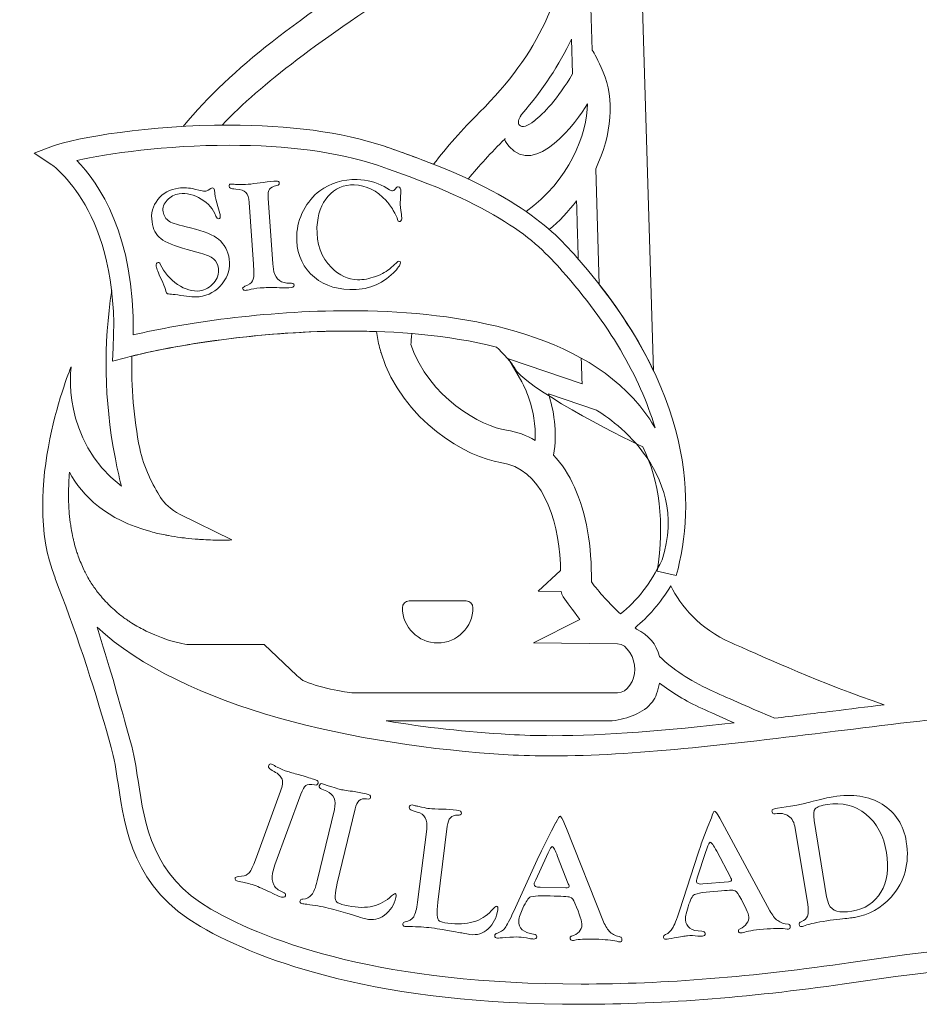
# Model space of a CAD drawing. Extents: x 12 to 169, y -215 to 86.
# Drawn here: x 64 to 64, y -68 to -68 of the extents above; entities that cross this region are included whole.
import ezdxf

# ---------------------------------------------------------------- set-up
doc = ezdxf.new("R2010")
doc.units = 0
doc.header["$LTSCALE"] = 0.2
doc.header["$MEASUREMENT"] = 0
doc.layers.get('0').update_dxf_attribs({"linetype": 'CONTINUOUS'})

# ---------------------------------------------------------------- blocks, each defined once
blk = doc.blocks.new('block 9')
at = {"color": 152, "lineweight": 18, "true_color": 0x0066b2}
blk.add_open_spline([(382.563, -491.72), (382.563, -491.72), (381.02, -491.194), (381.02, -491.194), (381.18, -491.689), (381.32, -492.402), (381.187, -493.167), (381.449, -493.446), (381.674, -493.787), (381.856, -494.193), (382.226, -495.015), (382.418, -496.086), (382.397, -497.229), (382.621, -497.54), (382.994, -497.932), (383.325, -498.255), (383.859, -497.84), (384.278, -497.301), (384.664, -496.521), (385.6, -493.618), (382.847, -491.888), (382.563, -491.72)], degree=3, knots=[0, 0, 0, 0, 1, 1, 1, 2, 2, 2, 3, 3, 3, 4, 4, 4, 5, 5, 5, 6, 6, 6, 7, 7, 7, 7], dxfattribs=at)
blk = doc.blocks.new('block 10')
at = {"color": 152, "lineweight": 18, "true_color": 0x0066b2}
for points, knots in [([(372.25, -506.296), (372.25, -506.296), (372.176, -506.569), (372.176, -506.569), (372.146, -506.712), (372.16, -506.837), (372.212, -506.94), (372.267, -507.041), (372.36, -507.116), (372.489, -507.165), (372.577, -507.197), (372.609, -507.239), (372.589, -507.292), (372.571, -507.345), (372.501, -507.349), (372.389, -507.31), (372.343, -507.29), (372.271, -507.261), (372.186, -507.217), (371.969, -507.107), (371.789, -507.029), (371.646, -506.976), (371.475, -506.914), (371.335, -506.872), (371.228, -506.852), (371.13, -506.837), (371.068, -506.822), (371.029, -506.81), (370.989, -506.793), (370.972, -506.768), (370.975, -506.726), (370.975, -506.726), (370.978, -506.701), (370.978, -506.701), (370.978, -506.701), (371.077, -506.668), (371.077, -506.668), (371.222, -506.668), (371.323, -506.642), (371.388, -506.59), (371.454, -506.538), (371.512, -506.437), (371.571, -506.281), (371.571, -506.281), (371.659, -506.048), (371.659, -506.048), (371.659, -506.048), (372.435, -503.934), (372.435, -503.934), (372.494, -503.77), (372.512, -503.644), (372.481, -503.555), (372.448, -503.466), (372.366, -503.382), (372.223, -503.305), (372.138, -503.258), (372.091, -503.224), (372.072, -503.198), (372.047, -503.177), (372.043, -503.15), (372.057, -503.118), (372.075, -503.067), (372.104, -503.05), (372.146, -503.067), (372.176, -503.082), (372.22, -503.105), (372.276, -503.141), (372.334, -503.178), (372.435, -503.224), (372.584, -503.279), (372.682, -503.313), (372.806, -503.353), (372.953, -503.395), (372.953, -503.395), (373.154, -503.448), (373.154, -503.448), (373.338, -503.5), (373.476, -503.545), (373.575, -503.579), (373.633, -503.6), (373.649, -503.632), (373.638, -503.677), (373.627, -503.708), (373.61, -503.729), (373.601, -503.737), (373.588, -503.743), (373.562, -503.745), (373.524, -503.737), (373.392, -503.711), (373.294, -503.718), (373.244, -503.755), (373.19, -503.792), (373.137, -503.885), (373.079, -504.037), (373.079, -504.037), (372.25, -506.296), (372.25, -506.296)], [0, 0, 0, 0, 1, 1, 1, 2, 2, 2, 3, 3, 3, 4, 4, 4, 5, 5, 5, 6, 6, 6, 7, 7, 7, 8, 8, 8, 9, 9, 9, 10, 10, 10, 11, 11, 11, 12, 12, 12, 13, 13, 13, 14, 14, 14, 15, 15, 15, 16, 16, 16, 17, 17, 17, 18, 18, 18, 19, 19, 19, 20, 20, 20, 21, 21, 21, 22, 22, 22, 23, 23, 23, 24, 24, 24, 25, 25, 25, 26, 26, 26, 27, 27, 27, 28, 28, 28, 29, 29, 29, 30, 30, 30, 31, 31, 31, 32, 32, 32, 32]), ([(374.25, -506.884), (374.171, -507.227), (374.163, -507.431), (374.234, -507.492), (374.275, -507.526), (374.359, -507.558), (374.49, -507.59), (375.1, -507.737), (375.58, -507.656), (375.922, -507.353), (376.028, -507.261), (376.092, -507.217), (376.112, -507.221), (376.143, -507.229), (376.152, -507.271), (376.133, -507.346), (376.076, -507.578), (375.955, -507.77), (375.76, -507.916), (375.591, -508.046), (375.392, -508.085), (375.162, -508.031), (375.118, -508.021), (375.032, -507.995), (374.913, -507.953), (374.876, -507.945), (374.769, -507.912), (374.589, -507.857), (374.589, -507.857), (374.295, -507.773), (374.295, -507.773), (374.198, -507.745), (374.088, -507.714), (373.961, -507.685), (373.747, -507.635), (373.521, -507.592), (373.275, -507.564), (373.198, -507.555), (373.146, -507.547), (373.119, -507.541), (373.064, -507.529), (373.046, -507.499), (373.061, -507.451), (373.064, -507.415), (373.093, -507.398), (373.146, -507.396), (373.27, -507.392), (373.366, -507.346), (373.43, -507.263), (373.5, -507.181), (373.556, -507.03), (373.61, -506.816), (373.61, -506.816), (374.158, -504.521), (374.158, -504.521), (374.229, -504.229), (374.144, -504.034), (373.916, -503.937), (373.916, -503.937), (373.759, -503.871), (373.759, -503.871), (373.693, -503.845), (373.666, -503.808), (373.675, -503.763), (373.688, -503.708), (373.729, -503.684), (373.782, -503.699), (373.797, -503.703), (373.824, -503.711), (373.855, -503.724), (373.882, -503.734), (373.913, -503.745), (373.961, -503.761), (373.961, -503.761), (374.074, -503.798), (374.074, -503.798), (374.181, -503.835), (374.264, -503.861), (374.316, -503.874), (374.403, -503.894), (374.542, -503.917), (374.74, -503.941), (374.886, -503.959), (375.027, -503.986), (375.174, -504.02), (375.285, -504.047), (375.331, -504.085), (375.321, -504.138), (375.311, -504.183), (375.265, -504.198), (375.186, -504.183), (375.003, -504.153), (374.881, -504.257), (374.821, -504.499), (374.821, -504.499), (374.25, -506.884), (374.25, -506.884)], [0, 0, 0, 0, 1, 1, 1, 2, 2, 2, 3, 3, 3, 4, 4, 4, 5, 5, 5, 6, 6, 6, 7, 7, 7, 8, 8, 8, 9, 9, 9, 10, 10, 10, 11, 11, 11, 12, 12, 12, 13, 13, 13, 14, 14, 14, 15, 15, 15, 16, 16, 16, 17, 17, 17, 18, 18, 18, 19, 19, 19, 20, 20, 20, 21, 21, 21, 22, 22, 22, 23, 23, 23, 24, 24, 24, 25, 25, 25, 26, 26, 26, 27, 27, 27, 28, 28, 28, 29, 29, 29, 30, 30, 30, 31, 31, 31, 32, 32, 32, 32]), ([(388.93, -505.128), (388.904, -504.946), (388.832, -504.818), (388.72, -504.737), (388.608, -504.656), (388.459, -504.629), (388.283, -504.659), (388.226, -504.67), (388.195, -504.648), (388.188, -504.598), (388.176, -504.564), (388.188, -504.541), (388.212, -504.526), (388.236, -504.511), (388.283, -504.498), (388.364, -504.485), (388.364, -504.485), (388.783, -504.421), (388.783, -504.421), (388.879, -504.407), (388.967, -504.391), (389.038, -504.376), (389.154, -504.351), (389.309, -504.31), (389.508, -504.259), (389.779, -504.189), (389.988, -504.14), (390.148, -504.115), (390.768, -504.013), (391.293, -504.097), (391.719, -504.357), (392.146, -504.618), (392.405, -505.019), (392.491, -505.556), (392.604, -506.248), (392.44, -506.838), (392.004, -507.332), (391.681, -507.691), (391.29, -507.908), (390.826, -507.984), (390.751, -507.998), (390.592, -508.014), (390.359, -508.037), (390.225, -508.05), (390.088, -508.069), (389.949, -508.092), (389.622, -508.146), (389.407, -508.19), (389.302, -508.225), (389.223, -508.253), (389.162, -508.271), (389.135, -508.276), (389.089, -508.283), (389.068, -508.258), (389.059, -508.204), (389.051, -508.167), (389.072, -508.138), (389.116, -508.122), (389.229, -508.08), (389.297, -508.021), (389.322, -507.94), (389.357, -507.861), (389.357, -507.734), (389.33, -507.558), (389.33, -507.558), (388.93, -505.128), (388.93, -505.128)], [0, 0, 0, 0, 1, 1, 1, 2, 2, 2, 3, 3, 3, 4, 4, 4, 5, 5, 5, 6, 6, 6, 7, 7, 7, 8, 8, 8, 9, 9, 9, 10, 10, 10, 11, 11, 11, 12, 12, 12, 13, 13, 13, 14, 14, 14, 15, 15, 15, 16, 16, 16, 17, 17, 17, 18, 18, 18, 19, 19, 19, 20, 20, 20, 21, 21, 21, 22, 22, 22, 22]), ([(377.47, -507.495), (377.433, -507.844), (377.444, -508.045), (377.525, -508.099), (377.565, -508.127), (377.658, -508.151), (377.791, -508.168), (378.414, -508.247), (378.877, -508.114), (379.187, -507.773), (379.281, -507.671), (379.337, -507.619), (379.357, -507.623), (379.396, -507.629), (379.409, -507.667), (379.396, -507.745), (379.365, -507.981), (379.26, -508.184), (379.087, -508.352), (378.931, -508.502), (378.739, -508.56), (378.505, -508.531), (378.458, -508.524), (378.373, -508.511), (378.243, -508.483), (378.211, -508.479), (378.101, -508.458), (377.916, -508.423), (377.916, -508.423), (377.615, -508.372), (377.615, -508.372), (377.518, -508.354), (377.401, -508.337), (377.273, -508.321), (377.057, -508.293), (376.824, -508.279), (376.575, -508.278), (376.499, -508.278), (376.446, -508.276), (376.42, -508.271), (376.372, -508.266), (376.345, -508.236), (376.348, -508.188), (376.359, -508.151), (376.38, -508.134), (376.431, -508.125), (376.554, -508.105), (376.645, -508.05), (376.7, -507.96), (376.756, -507.87), (376.799, -507.714), (376.827, -507.498), (376.827, -507.498), (377.12, -505.155), (377.12, -505.155), (377.156, -504.856), (377.055, -504.672), (376.816, -504.604), (376.816, -504.604), (376.651, -504.553), (376.651, -504.553), (376.584, -504.533), (376.554, -504.5), (376.557, -504.454), (376.565, -504.398), (376.595, -504.373), (376.65, -504.379), (376.67, -504.383), (376.695, -504.387), (376.731, -504.398), (376.756, -504.404), (376.79, -504.412), (376.836, -504.421), (376.836, -504.421), (376.954, -504.446), (376.954, -504.446), (377.065, -504.472), (377.151, -504.487), (377.205, -504.494), (377.292, -504.506), (377.436, -504.511), (377.633, -504.513), (377.779, -504.516), (377.923, -504.529), (378.074, -504.546), (378.185, -504.56), (378.238, -504.592), (378.229, -504.646), (378.228, -504.691), (378.18, -504.711), (378.106, -504.706), (377.916, -504.697), (377.806, -504.813), (377.774, -505.061), (377.774, -505.061), (377.47, -507.495), (377.47, -507.495)], [0, 0, 0, 0, 1, 1, 1, 2, 2, 2, 3, 3, 3, 4, 4, 4, 5, 5, 5, 6, 6, 6, 7, 7, 7, 8, 8, 8, 9, 9, 9, 10, 10, 10, 11, 11, 11, 12, 12, 12, 13, 13, 13, 14, 14, 14, 15, 15, 15, 16, 16, 16, 17, 17, 17, 18, 18, 18, 19, 19, 19, 20, 20, 20, 21, 21, 21, 22, 22, 22, 23, 23, 23, 24, 24, 24, 25, 25, 25, 26, 26, 26, 27, 27, 27, 28, 28, 28, 29, 29, 29, 30, 30, 30, 31, 31, 31, 32, 32, 32, 32]), ([(389.541, -504.874), (389.541, -504.874), (389.938, -507.324), (389.938, -507.324), (389.938, -507.324), (390.012, -507.572), (390.012, -507.572), (390.111, -507.777), (390.349, -507.849), (390.742, -507.786), (391.164, -507.714), (391.483, -507.514), (391.679, -507.174), (391.881, -506.834), (391.937, -506.41), (391.855, -505.902), (391.771, -505.372), (391.547, -504.962), (391.197, -504.675), (390.842, -504.389), (390.428, -504.285), (389.958, -504.362), (389.76, -504.392), (389.635, -504.441), (389.567, -504.504), (389.52, -504.555), (389.508, -504.678), (389.541, -504.874)], [0, 0, 0, 0, 1, 1, 1, 2, 2, 2, 3, 3, 3, 4, 4, 4, 5, 5, 5, 6, 6, 6, 7, 7, 7, 8, 8, 8, 9, 9, 9, 9]), ([(381.598, -505.131), (381.598, -505.131), (382.787, -508.12), (382.787, -508.12), (382.847, -508.27), (382.921, -508.381), (383.001, -508.456), (383.086, -508.533), (383.197, -508.585), (383.333, -508.612), (383.365, -508.619), (383.376, -508.646), (383.376, -508.696), (383.376, -508.746), (383.357, -508.771), (383.312, -508.77), (383.291, -508.767), (383.251, -508.758), (383.208, -508.748), (383.066, -508.713), (382.834, -508.692), (382.516, -508.682), (382.198, -508.675), (381.979, -508.683), (381.866, -508.71), (381.838, -508.718), (381.813, -508.721), (381.792, -508.721), (381.741, -508.72), (381.714, -508.692), (381.714, -508.639), (381.714, -508.612), (381.735, -508.591), (381.775, -508.58), (381.866, -508.554), (381.945, -508.51), (382.003, -508.443), (382.062, -508.377), (382.093, -508.307), (382.093, -508.23), (382.098, -508.125), (382.024, -507.891), (381.871, -507.527), (381.827, -507.417), (381.771, -507.353), (381.709, -507.335), (381.653, -507.319), (381.437, -507.304), (381.072, -507.295), (381.072, -507.295), (380.696, -507.287), (380.696, -507.287), (380.696, -507.287), (380.447, -507.324), (380.447, -507.324), (380.377, -507.354), (380.295, -507.476), (380.201, -507.691), (380.201, -507.691), (380.11, -507.905), (380.11, -507.905), (380.083, -507.968), (380.068, -508.031), (380.068, -508.094), (380.059, -508.333), (380.218, -508.472), (380.545, -508.52), (380.616, -508.53), (380.648, -508.558), (380.644, -508.605), (380.639, -508.655), (380.605, -508.679), (380.545, -508.678), (380.509, -508.676), (380.465, -508.67), (380.403, -508.656), (380.283, -508.628), (380.171, -508.613), (380.071, -508.612), (379.981, -508.608), (379.844, -508.615), (379.65, -508.628), (379.5, -508.641), (379.412, -508.646), (379.382, -508.644), (379.327, -508.644), (379.301, -508.619), (379.301, -508.573), (379.301, -508.534), (379.327, -508.507), (379.382, -508.489), (379.479, -508.46), (379.566, -508.402), (379.628, -508.319), (379.689, -508.234), (379.785, -508.057), (379.907, -507.786), (379.907, -507.786), (380.714, -506.023), (380.714, -506.023), (380.781, -505.885), (380.827, -505.791), (380.851, -505.738), (380.851, -505.738), (381.122, -505.204), (381.122, -505.204), (381.122, -505.204), (381.262, -504.942), (381.262, -504.942), (381.262, -504.942), (381.262, -504.951), (381.262, -504.951), (381.326, -504.809), (381.366, -504.739), (381.391, -504.739), (381.416, -504.739), (381.468, -504.819), (381.537, -504.979), (381.537, -504.979), (381.598, -505.131), (381.598, -505.131)], [0, 0, 0, 0, 1, 1, 1, 2, 2, 2, 3, 3, 3, 4, 4, 4, 5, 5, 5, 6, 6, 6, 7, 7, 7, 8, 8, 8, 9, 9, 9, 10, 10, 10, 11, 11, 11, 12, 12, 12, 13, 13, 13, 14, 14, 14, 15, 15, 15, 16, 16, 16, 17, 17, 17, 18, 18, 18, 19, 19, 19, 20, 20, 20, 21, 21, 21, 22, 22, 22, 23, 23, 23, 24, 24, 24, 25, 25, 25, 26, 26, 26, 27, 27, 27, 28, 28, 28, 29, 29, 29, 30, 30, 30, 31, 31, 31, 32, 32, 32, 33, 33, 33, 34, 34, 34, 35, 35, 35, 36, 36, 36, 37, 37, 37, 38, 38, 38, 39, 39, 39, 40, 40, 40, 40]), ([(386.591, -504.939), (386.591, -504.939), (388.119, -507.772), (388.119, -507.772), (388.195, -507.915), (388.279, -508.018), (388.369, -508.083), (388.459, -508.15), (388.573, -508.19), (388.712, -508.202), (388.746, -508.204), (388.766, -508.229), (388.772, -508.278), (388.775, -508.329), (388.752, -508.354), (388.712, -508.356), (388.691, -508.358), (388.652, -508.354), (388.608, -508.35), (388.459, -508.331), (388.23, -508.336), (387.911, -508.363), (387.592, -508.392), (387.379, -508.426), (387.267, -508.466), (387.241, -508.477), (387.218, -508.481), (387.196, -508.483), (387.142, -508.489), (387.114, -508.463), (387.11, -508.41), (387.108, -508.383), (387.129, -508.361), (387.167, -508.345), (387.255, -508.311), (387.323, -508.257), (387.374, -508.184), (387.427, -508.11), (387.451, -508.037), (387.442, -507.963), (387.434, -507.856), (387.334, -507.634), (387.137, -507.289), (387.08, -507.186), (387.021, -507.127), (386.959, -507.118), (386.896, -507.105), (386.685, -507.118), (386.319, -507.15), (386.319, -507.15), (385.943, -507.184), (385.943, -507.184), (385.943, -507.184), (385.697, -507.25), (385.697, -507.25), (385.63, -507.289), (385.567, -507.419), (385.499, -507.643), (385.499, -507.643), (385.43, -507.868), (385.43, -507.868), (385.413, -507.931), (385.404, -507.997), (385.413, -508.059), (385.43, -508.295), (385.607, -508.418), (385.934, -508.426), (386.008, -508.429), (386.044, -508.454), (386.044, -508.502), (386.049, -508.55), (386.012, -508.58), (385.956, -508.584), (385.917, -508.586), (385.869, -508.586), (385.808, -508.58), (385.685, -508.566), (385.577, -508.564), (385.479, -508.573), (385.388, -508.58), (385.249, -508.601), (385.054, -508.639), (384.913, -508.667), (384.822, -508.681), (384.79, -508.686), (384.738, -508.689), (384.711, -508.668), (384.707, -508.623), (384.703, -508.585), (384.728, -508.552), (384.774, -508.53), (384.873, -508.489), (384.949, -508.423), (385, -508.333), (385.054, -508.242), (385.126, -508.053), (385.22, -507.77), (385.22, -507.77), (385.818, -505.929), (385.818, -505.929), (385.866, -505.782), (385.901, -505.683), (385.92, -505.627), (385.92, -505.627), (386.128, -505.067), (386.128, -505.067), (386.128, -505.067), (386.242, -504.792), (386.242, -504.792), (386.242, -504.792), (386.242, -504.799), (386.242, -504.799), (386.285, -504.652), (386.321, -504.576), (386.339, -504.574), (386.371, -504.57), (386.43, -504.646), (386.513, -504.799), (386.513, -504.799), (386.591, -504.939), (386.591, -504.939)], [0, 0, 0, 0, 1, 1, 1, 2, 2, 2, 3, 3, 3, 4, 4, 4, 5, 5, 5, 6, 6, 6, 7, 7, 7, 8, 8, 8, 9, 9, 9, 10, 10, 10, 11, 11, 11, 12, 12, 12, 13, 13, 13, 14, 14, 14, 15, 15, 15, 16, 16, 16, 17, 17, 17, 18, 18, 18, 19, 19, 19, 20, 20, 20, 21, 21, 21, 22, 22, 22, 23, 23, 23, 24, 24, 24, 25, 25, 25, 26, 26, 26, 27, 27, 27, 28, 28, 28, 29, 29, 29, 30, 30, 30, 31, 31, 31, 32, 32, 32, 33, 33, 33, 34, 34, 34, 35, 35, 35, 36, 36, 36, 37, 37, 37, 38, 38, 38, 39, 39, 39, 40, 40, 40, 40]), ([(381.657, -506.903), (381.657, -506.903), (381.315, -506.03), (381.315, -506.03), (381.235, -505.82), (381.177, -505.715), (381.14, -505.714), (381.115, -505.714), (381.077, -505.78), (381.013, -505.912), (381.013, -505.912), (380.957, -506.029), (380.957, -506.029), (380.957, -506.029), (380.611, -506.774), (380.611, -506.774), (380.611, -506.774), (380.581, -506.844), (380.581, -506.844), (380.563, -506.872), (380.559, -506.896), (380.559, -506.916), (380.556, -506.982), (380.619, -507.015), (380.754, -507.019), (380.754, -507.019), (381.574, -507.038), (381.574, -507.038), (381.647, -507.041), (381.683, -507.022), (381.683, -506.984), (381.683, -506.974), (381.679, -506.956), (381.674, -506.935), (381.674, -506.935), (381.657, -506.903), (381.657, -506.903)], [0, 0, 0, 0, 1, 1, 1, 2, 2, 2, 3, 3, 3, 4, 4, 4, 5, 5, 5, 6, 6, 6, 7, 7, 7, 8, 8, 8, 9, 9, 9, 10, 10, 10, 11, 11, 11, 12, 12, 12, 12]), ([(386.856, -506.694), (386.856, -506.694), (386.414, -505.865), (386.414, -505.865), (386.311, -505.667), (386.242, -505.57), (386.207, -505.573), (386.18, -505.575), (386.146, -505.645), (386.098, -505.782), (386.098, -505.782), (386.058, -505.906), (386.058, -505.906), (386.058, -505.906), (385.798, -506.687), (385.798, -506.687), (385.798, -506.687), (385.776, -506.759), (385.776, -506.759), (385.768, -506.788), (385.763, -506.812), (385.763, -506.833), (385.769, -506.897), (385.84, -506.925), (385.97, -506.912), (385.97, -506.912), (386.789, -506.838), (386.789, -506.838), (386.861, -506.833), (386.892, -506.81), (386.889, -506.771), (386.889, -506.761), (386.882, -506.747), (386.87, -506.724), (386.87, -506.724), (386.856, -506.694), (386.856, -506.694)], [0, 0, 0, 0, 1, 1, 1, 2, 2, 2, 3, 3, 3, 4, 4, 4, 5, 5, 5, 6, 6, 6, 7, 7, 7, 8, 8, 8, 9, 9, 9, 10, 10, 10, 11, 11, 11, 12, 12, 12, 12])]:
    blk.add_open_spline(points, degree=3, knots=knots, dxfattribs=at)
blk = doc.blocks.new('block 13')
at = {"color": 152, "lineweight": 18, "true_color": 0x0066b2}
for points, knots in [([(372.547, -475.683), (372.998, -475.98), (373.44, -476.13), (373.855, -476.13), (374.237, -476.13), (374.596, -476.008), (374.96, -475.757), (376.354, -474.787), (377.475, -473.79), (378.238, -473.049), (378.238, -473.049), (378.345, -473.361), (378.345, -473.361), (378.345, -473.361), (378.356, -473.35), (378.356, -473.35), (378.447, -473.572), (378.532, -473.812), (378.586, -474.066), (378.586, -474.066), (378.586, -474.066), (378.586, -474.066), (378.666, -474.4), (378.698, -474.759), (378.665, -475.135), (378.565, -476.18), (377.95, -477.082), (376.839, -477.807), (373.583, -479.936), (371.866, -481.219), (370.56, -482.581), (370.634, -482.581), (370.707, -482.579), (370.781, -482.579), (372.722, -482.579), (374.385, -482.807), (375.728, -483.251), (376.325, -483.452), (376.853, -483.646), (377.338, -483.838), (377.758, -483.286), (378.251, -482.728), (378.815, -482.168), (380.683, -480.306), (381.614, -478.322), (381.583, -476.273), (381.556, -474.722), (380.978, -473.359), (380.362, -472.334), (380.362, -472.334), (380.096, -471.911), (380.096, -471.911), (380.052, -471.844), (380.008, -471.78), (379.965, -471.719), (379.965, -471.719), (379.97, -471.714), (379.97, -471.714), (379.97, -471.714), (379.83, -471.497), (379.83, -471.497), (380.581, -470.805), (381.508, -469.861), (382.462, -468.692), (383.059, -467.955), (383.208, -467.059), (382.906, -465.952), (382.664, -465.058), (382.143, -464.231), (381.753, -463.666), (381.753, -463.666), (378.259, -467.014), (378.259, -467.014), (378.259, -467.014), (377.669, -467.655), (377.669, -467.655), (377.589, -467.79), (377.133, -468.562), (377.559, -469.823), (377.625, -470.022), (377.557, -470.246), (377.412, -470.381), (377.271, -470.515), (377.07, -470.538), (376.911, -470.435), (376.479, -470.162), (376.094, -469.978), (375.691, -469.978), (375.394, -469.978), (375.174, -469.992), (374.93, -470.181), (374.93, -470.181), (374.292, -470.765), (374.292, -470.765), (374.292, -470.765), (370.665, -474.075), (370.665, -474.075), (371.063, -474.626), (371.863, -475.236), (372.547, -475.683)], [0, 0, 0, 0, 1, 1, 1, 2, 2, 2, 3, 3, 3, 4, 4, 4, 5, 5, 5, 6, 6, 6, 7, 7, 7, 8, 8, 8, 9, 9, 9, 10, 10, 10, 11, 11, 11, 12, 12, 12, 13, 13, 13, 14, 14, 14, 15, 15, 15, 16, 16, 16, 17, 17, 17, 18, 18, 18, 19, 19, 19, 20, 20, 20, 21, 21, 21, 22, 22, 22, 23, 23, 23, 24, 24, 24, 25, 25, 25, 26, 26, 26, 27, 27, 27, 28, 28, 28, 29, 29, 29, 30, 30, 30, 31, 31, 31, 32, 32, 32, 33, 33, 33, 33]), ([(383.237, -499.214), (383.237, -499.214), (380.538, -499.184), (380.538, -499.184), (380.538, -499.184), (382.024, -498.434), (382.024, -498.434), (381.775, -498.065), (381.629, -497.925), (381.495, -497.702), (381.46, -497.652), (381.437, -497.595), (381.428, -497.535), (381.428, -497.535), (380.696, -497.522), (380.696, -497.522), (380.696, -497.522), (381.411, -496.865), (381.411, -496.865), (381.411, -496.793), (381.407, -496.72), (381.407, -496.646), (381.326, -495.139), (380.799, -493.59), (379.484, -493.399), (378.458, -493.252), (376.325, -492.073), (375.658, -489.886), (375.654, -489.874), (375.649, -489.861), (375.647, -489.847), (375.634, -489.801), (375.621, -489.756), (375.609, -489.708), (375.562, -489.541), (375.531, -489.372), (375.505, -489.203), (375.215, -489.191), (374.919, -489.183), (374.64, -489.183), (372.003, -489.183), (369.283, -489.581), (367.663, -489.992), (367.646, -490.973), (367.727, -491.977), (367.917, -492.948), (368.04, -493.561), (368.353, -494.134), (368.589, -494.526), (368.699, -494.714), (368.907, -494.89), (369.212, -495.064), (369.212, -495.064), (369.216, -495.064), (369.216, -495.066), (369.216, -495.066), (369.216, -495.069), (369.216, -495.069), (369.216, -495.069), (370.87, -495.883), (370.87, -495.883), (370.771, -495.886), (370.665, -495.889), (370.568, -495.889), (370.359, -495.889), (370.156, -495.882), (369.963, -495.872), (369.903, -495.869), (369.85, -495.863), (369.796, -495.86), (369.657, -495.851), (369.518, -495.839), (369.392, -495.824), (369.339, -495.817), (369.283, -495.81), (369.233, -495.804), (369.1, -495.786), (368.97, -495.767), (368.843, -495.742), (368.808, -495.736), (368.77, -495.729), (368.73, -495.723), (368.575, -495.691), (368.417, -495.657), (368.275, -495.616), (366.852, -495.229), (366.084, -494.477), (365.663, -493.706), (365.656, -493.821), (365.646, -493.932), (365.646, -494.044), (365.646, -494.046), (365.646, -494.046), (365.646, -494.046), (365.639, -494.206), (365.633, -494.363), (365.633, -494.516), (365.639, -494.526), (365.639, -494.536), (365.639, -494.545), (365.639, -494.689), (365.646, -494.834), (365.656, -494.973), (365.656, -494.992), (365.66, -495.01), (365.66, -495.03), (365.671, -495.16), (365.688, -495.287), (365.706, -495.412), (365.707, -495.44), (365.715, -495.471), (365.719, -495.5), (365.737, -495.613), (365.759, -495.725), (365.782, -495.833), (365.794, -495.875), (365.806, -495.916), (365.812, -495.955), (365.838, -496.051), (365.861, -496.147), (365.894, -496.241), (365.91, -496.295), (365.934, -496.346), (365.947, -496.399), (365.973, -496.476), (366.003, -496.555), (366.038, -496.629), (366.064, -496.699), (366.098, -496.767), (366.132, -496.836), (366.161, -496.891), (366.184, -496.947), (366.209, -496.999), (366.277, -497.121), (366.344, -497.239), (366.425, -497.349), (366.497, -497.462), (366.576, -497.566), (366.66, -497.666), (366.684, -497.696), (366.708, -497.724), (366.735, -497.756), (366.794, -497.824), (366.856, -497.887), (366.918, -497.948), (366.949, -497.978), (366.978, -498.008), (367.005, -498.035), (367.073, -498.096), (367.142, -498.158), (367.209, -498.214), (367.231, -498.233), (367.25, -498.253), (367.27, -498.269), (367.365, -498.342), (367.457, -498.409), (367.549, -498.471), (367.571, -498.485), (367.587, -498.495), (367.605, -498.508), (367.683, -498.558), (367.754, -498.603), (367.829, -498.648), (367.856, -498.661), (367.881, -498.676), (367.908, -498.69), (367.979, -498.729), (368.053, -498.767), (368.122, -498.801), (368.138, -498.811), (368.158, -498.82), (368.175, -498.828), (368.794, -499.122), (369.309, -499.215), (369.425, -499.23), (369.425, -499.23), (371.643, -499.23), (371.643, -499.23), (371.643, -499.23), (371.912, -499.23), (371.912, -499.23), (371.912, -499.23), (372.957, -500.229), (372.957, -500.229), (372.957, -500.229), (372.949, -500.229), (372.949, -500.229), (372.949, -500.229), (373.003, -500.271), (373.003, -500.271), (373.003, -500.271), (373.149, -500.386), (373.149, -500.386), (373.561, -500.591), (374.542, -500.785), (374.772, -500.785), (374.772, -500.785), (383.237, -500.785), (383.237, -500.785), (383.545, -500.785), (383.794, -500.384), (383.794, -500.031), (383.794, -499.678), (383.545, -499.214), (383.237, -499.214)], [0, 0, 0, 0, 1, 1, 1, 2, 2, 2, 3, 3, 3, 4, 4, 4, 5, 5, 5, 6, 6, 6, 7, 7, 7, 8, 8, 8, 9, 9, 9, 10, 10, 10, 11, 11, 11, 12, 12, 12, 13, 13, 13, 14, 14, 14, 15, 15, 15, 16, 16, 16, 17, 17, 17, 18, 18, 18, 19, 19, 19, 20, 20, 20, 21, 21, 21, 22, 22, 22, 23, 23, 23, 24, 24, 24, 25, 25, 25, 26, 26, 26, 27, 27, 27, 28, 28, 28, 29, 29, 29, 30, 30, 30, 31, 31, 31, 32, 32, 32, 33, 33, 33, 34, 34, 34, 35, 35, 35, 36, 36, 36, 37, 37, 37, 38, 38, 38, 39, 39, 39, 40, 40, 40, 41, 41, 41, 42, 42, 42, 43, 43, 43, 44, 44, 44, 45, 45, 45, 46, 46, 46, 47, 47, 47, 48, 48, 48, 49, 49, 49, 50, 50, 50, 51, 51, 51, 52, 52, 52, 53, 53, 53, 54, 54, 54, 55, 55, 55, 56, 56, 56, 57, 57, 57, 58, 58, 58, 59, 59, 59, 60, 60, 60, 61, 61, 61, 62, 62, 62, 63, 63, 63, 64, 64, 64, 65, 65, 65, 66, 66, 66, 67, 67, 67, 68, 68, 68, 68]), ([(377.47, -499.184), (376.849, -499.184), (376.338, -498.678), (376.338, -498.053), (376.338, -497.932), (376.436, -497.833), (376.557, -497.833), (376.557, -497.833), (378.384, -497.833), (378.384, -497.833), (378.501, -497.833), (378.6, -497.932), (378.6, -498.053), (378.6, -498.678), (378.095, -499.184), (377.47, -499.184)], [0, 0, 0, 0, 1, 1, 1, 2, 2, 2, 3, 3, 3, 4, 4, 4, 5, 5, 5, 5])]:
    blk.add_open_spline(points, degree=3, knots=knots, dxfattribs=at)
blk = doc.blocks.new('block 15')
at = {"color": 152, "lineweight": 18, "true_color": 0x0066b2}
for points, knots in [([(372.181, -487.034), (372.181, -487.034), (372.22, -487.281), (372.22, -487.281), (372.25, -487.405), (372.31, -487.501), (372.395, -487.564), (372.481, -487.626), (372.594, -487.655), (372.727, -487.646), (372.817, -487.642), (372.86, -487.664), (372.866, -487.713), (372.87, -487.764), (372.811, -487.792), (372.694, -487.798), (372.646, -487.801), (372.571, -487.801), (372.481, -487.798), (372.244, -487.788), (372.057, -487.787), (371.909, -487.795), (371.733, -487.804), (371.596, -487.821), (371.492, -487.845), (371.401, -487.867), (371.341, -487.879), (371.3, -487.88), (371.26, -487.882), (371.234, -487.866), (371.222, -487.831), (371.222, -487.831), (371.218, -487.812), (371.218, -487.812), (371.218, -487.812), (371.289, -487.75), (371.289, -487.75), (371.413, -487.697), (371.5, -487.64), (371.532, -487.576), (371.571, -487.512), (371.587, -487.408), (371.576, -487.263), (371.576, -487.263), (371.563, -487.044), (371.563, -487.044), (371.563, -487.044), (371.427, -485.065), (371.427, -485.065), (371.419, -484.914), (371.388, -484.808), (371.323, -484.745), (371.263, -484.683), (371.156, -484.648), (371, -484.636), (370.91, -484.627), (370.852, -484.617), (370.823, -484.606), (370.797, -484.596), (370.782, -484.576), (370.781, -484.544), (370.777, -484.496), (370.797, -484.474), (370.84, -484.473), (370.87, -484.473), (370.923, -484.476), (370.987, -484.483), (371.049, -484.491), (371.16, -484.491), (371.313, -484.485), (371.413, -484.48), (371.536, -484.464), (371.683, -484.446), (371.683, -484.446), (371.877, -484.421), (371.877, -484.421), (372.057, -484.398), (372.199, -484.382), (372.297, -484.376), (372.357, -484.374), (372.389, -484.392), (372.389, -484.432), (372.391, -484.464), (372.389, -484.483), (372.38, -484.491), (372.373, -484.504), (372.353, -484.514), (372.316, -484.521), (372.19, -484.548), (372.107, -484.586), (372.075, -484.636), (372.039, -484.682), (372.03, -484.778), (372.039, -484.92), (372.039, -484.92), (372.181, -487.034), (372.181, -487.034)], [0, 0, 0, 0, 1, 1, 1, 2, 2, 2, 3, 3, 3, 4, 4, 4, 5, 5, 5, 6, 6, 6, 7, 7, 7, 8, 8, 8, 9, 9, 9, 10, 10, 10, 11, 11, 11, 12, 12, 12, 13, 13, 13, 14, 14, 14, 15, 15, 15, 16, 16, 16, 17, 17, 17, 18, 18, 18, 19, 19, 19, 20, 20, 20, 21, 21, 21, 22, 22, 22, 23, 23, 23, 24, 24, 24, 25, 25, 25, 26, 26, 26, 27, 27, 27, 28, 28, 28, 29, 29, 29, 30, 30, 30, 31, 31, 31, 32, 32, 32, 32]), ([(374.886, -484.329), (375.218, -484.339), (375.51, -484.416), (375.751, -484.554), (375.751, -484.554), (375.925, -484.657), (375.925, -484.657), (375.959, -484.677), (375.99, -484.688), (376.021, -484.689), (376.053, -484.69), (376.081, -484.677), (376.099, -484.651), (376.099, -484.651), (376.162, -484.576), (376.162, -484.576), (376.17, -484.564), (376.186, -484.558), (376.205, -484.558), (376.266, -484.561), (376.292, -484.615), (376.285, -484.724), (376.285, -484.724), (376.282, -484.904), (376.282, -484.904), (376.282, -484.904), (376.271, -485.131), (376.271, -485.131), (376.271, -485.131), (376.285, -485.319), (376.285, -485.319), (376.285, -485.319), (376.306, -485.432), (376.306, -485.432), (376.312, -485.488), (376.318, -485.539), (376.318, -485.582), (376.312, -485.644), (376.285, -485.674), (376.24, -485.674), (376.205, -485.672), (376.191, -485.651), (376.185, -485.611), (376.173, -485.548), (376.128, -485.45), (376.046, -485.316), (375.967, -485.185), (375.889, -485.08), (375.816, -485.001), (375.52, -484.678), (375.176, -484.514), (374.795, -484.499), (374.457, -484.488), (374.177, -484.608), (373.956, -484.859), (373.739, -485.11), (373.619, -485.44), (373.601, -485.852), (373.579, -486.388), (373.739, -486.822), (374.067, -487.152), (374.317, -487.398), (374.596, -487.528), (374.903, -487.539), (375.087, -487.544), (375.278, -487.508), (375.482, -487.436), (375.688, -487.362), (375.851, -487.267), (375.972, -487.154), (375.972, -487.154), (376.155, -486.982), (376.155, -486.982), (376.18, -486.957), (376.205, -486.944), (376.227, -486.944), (376.259, -486.942), (376.276, -486.961), (376.276, -487), (376.271, -487.067), (376.197, -487.174), (376.053, -487.318), (375.666, -487.695), (375.201, -487.874), (374.658, -487.855), (374.13, -487.838), (373.711, -487.67), (373.396, -487.348), (373.085, -487.024), (372.93, -486.613), (372.953, -486.114), (372.96, -485.84), (373.035, -485.576), (373.167, -485.315), (373.301, -485.059), (373.476, -484.852), (373.688, -484.693), (374.039, -484.435), (374.437, -484.313), (374.886, -484.329)], [0, 0, 0, 0, 1, 1, 1, 2, 2, 2, 3, 3, 3, 4, 4, 4, 5, 5, 5, 6, 6, 6, 7, 7, 7, 8, 8, 8, 9, 9, 9, 10, 10, 10, 11, 11, 11, 12, 12, 12, 13, 13, 13, 14, 14, 14, 15, 15, 15, 16, 16, 16, 17, 17, 17, 18, 18, 18, 19, 19, 19, 20, 20, 20, 21, 21, 21, 22, 22, 22, 23, 23, 23, 24, 24, 24, 25, 25, 25, 26, 26, 26, 27, 27, 27, 28, 28, 28, 29, 29, 29, 30, 30, 30, 31, 31, 31, 32, 32, 32, 33, 33, 33, 33]), ([(369.166, -484.603), (369.335, -484.582), (369.5, -484.592), (369.671, -484.63), (369.671, -484.63), (369.858, -484.677), (369.858, -484.677), (369.942, -484.697), (370.001, -484.704), (370.035, -484.699), (370.061, -484.697), (370.086, -484.685), (370.109, -484.67), (370.109, -484.67), (370.202, -484.613), (370.202, -484.613), (370.216, -484.603), (370.229, -484.599), (370.242, -484.596), (370.281, -484.592), (370.305, -484.617), (370.314, -484.67), (370.314, -484.67), (370.335, -484.871), (370.335, -484.871), (370.341, -484.903), (370.347, -484.933), (370.353, -484.961), (370.353, -484.961), (370.423, -485.195), (370.423, -485.195), (370.423, -485.195), (370.483, -485.419), (370.483, -485.419), (370.494, -485.438), (370.497, -485.455), (370.497, -485.467), (370.508, -485.539), (370.493, -485.576), (370.446, -485.582), (370.413, -485.585), (370.385, -485.558), (370.363, -485.497), (370.276, -485.275), (370.122, -485.091), (369.889, -484.951), (369.657, -484.81), (369.425, -484.753), (369.188, -484.783), (369.027, -484.803), (368.899, -484.873), (368.798, -484.985), (368.691, -485.101), (368.645, -485.228), (368.667, -485.363), (368.683, -485.488), (368.755, -485.592), (368.873, -485.67), (368.949, -485.721), (369.175, -485.791), (369.543, -485.877), (369.99, -485.984), (370.285, -486.106), (370.446, -486.243), (370.639, -486.406), (370.75, -486.615), (370.787, -486.877), (370.831, -487.165), (370.755, -487.426), (370.564, -487.667), (370.371, -487.907), (370.125, -488.046), (369.824, -488.084), (369.703, -488.101), (369.506, -488.086), (369.227, -488.043), (369.096, -488.019), (369.001, -488.009), (368.938, -488.004), (368.859, -488), (368.808, -487.991), (368.794, -487.978), (368.777, -487.966), (368.761, -487.925), (368.743, -487.855), (368.722, -487.78), (368.677, -487.671), (368.613, -487.532), (368.511, -487.316), (368.458, -487.177), (368.449, -487.113), (368.439, -487.036), (368.458, -486.992), (368.511, -486.986), (368.54, -486.981), (368.562, -487), (368.575, -487.037), (368.703, -487.309), (368.889, -487.524), (369.13, -487.691), (369.378, -487.855), (369.614, -487.925), (369.842, -487.894), (370.021, -487.87), (370.169, -487.788), (370.292, -487.642), (370.416, -487.498), (370.467, -487.345), (370.442, -487.18), (370.423, -487.05), (370.371, -486.948), (370.285, -486.873), (370.202, -486.798), (370.061, -486.736), (369.87, -486.687), (369.87, -486.687), (369.438, -486.57), (369.438, -486.57), (369.035, -486.463), (368.755, -486.343), (368.599, -486.221), (368.439, -486.096), (368.344, -485.919), (368.312, -485.685), (368.272, -485.414), (368.333, -485.174), (368.499, -484.969), (368.657, -484.761), (368.882, -484.638), (369.166, -484.603)], [0, 0, 0, 0, 1, 1, 1, 2, 2, 2, 3, 3, 3, 4, 4, 4, 5, 5, 5, 6, 6, 6, 7, 7, 7, 8, 8, 8, 9, 9, 9, 10, 10, 10, 11, 11, 11, 12, 12, 12, 13, 13, 13, 14, 14, 14, 15, 15, 15, 16, 16, 16, 17, 17, 17, 18, 18, 18, 19, 19, 19, 20, 20, 20, 21, 21, 21, 22, 22, 22, 23, 23, 23, 24, 24, 24, 25, 25, 25, 26, 26, 26, 27, 27, 27, 28, 28, 28, 29, 29, 29, 30, 30, 30, 31, 31, 31, 32, 32, 32, 33, 33, 33, 34, 34, 34, 35, 35, 35, 36, 36, 36, 37, 37, 37, 38, 38, 38, 39, 39, 39, 40, 40, 40, 41, 41, 41, 42, 42, 42, 43, 43, 43, 43])]:
    blk.add_open_spline(points, degree=3, knots=knots, dxfattribs=at)
blk = doc.blocks.new('brasão_Pref2013')
at = {"color": 152, "lineweight": 18, "true_color": 0x0066b2}
for points, knots in [([(14.219, 115.551), (14.219, 115.551), (13.785, 115.551), (13.785, 115.551), (13.785, 115.551), (13.867, 115.764), (14.219, 116.578), (16.542, 121.34), (12.732, 118.524), (12.732, 118.524), (12.732, 118.524), (4.318, 113.277), (3.181, 111.458), (2.049, 109.64), (2.288, 108.461), (3.207, 107.298), (4.129, 106.133), (3.691, 107.164), (3.992, 105.16), (4.291, 103.159), (3.181, 103.105), (3.181, 103.105), (3.181, 103.105), (0.258, 102.943), (0.258, 102.943), (0.258, 102.943), (-1.689, 109.138), (-2.066, 110.3), (-2.445, 111.465), (-2.556, 112.438), (-3.554, 112.438), (-4.554, 112.438), (-4.653, 111.458), (-4.653, 111.458), (-4.653, 111.458), (-4.744, 111.383), (-5.077, 111.371), (-5.411, 111.358), (-5.589, 111.057), (-5.589, 111.057), (-5.589, 111.057), (-5.964, 111.095), (-6.375, 111.049), (-6.375, 111.049), (-6.375, 115.068), (-6.375, 115.068), (-6.335, 115.106), (-6.305, 115.173), (-6.285, 115.305), (-4.804, 116.339), (-5.454, 118.009), (-6.156, 119.732), (-9.198, 116.285), (-6.714, 115.305), (-6.714, 115.305), (-6.714, 115.305), (-6.702, 115.284), (-6.688, 115.258), (-6.688, 115.258), (-6.688, 110.996), (-6.688, 110.996), (-6.729, 110.986), (-6.772, 110.976), (-6.815, 110.963), (-7.343, 110.802), (-7.22, 110.517), (-7.22, 110.517), (-7.22, 110.517), (-6.688, 110.494), (-6.688, 110.494), (-6.688, 110.494), (-6.688, 109.222), (-6.688, 109.222), (-6.688, 109.222), (-6.375, 109.222), (-6.375, 109.222), (-6.375, 109.222), (-6.375, 110.481), (-6.375, 110.481), (-6.375, 110.481), (-6.163, 110.471), (-6.163, 110.471), (-6.163, 110.471), (-4.985, 109.38), (-4.985, 109.38), (-4.985, 109.38), (-6.667, 103.133), (-6.667, 103.133), (-6.667, 103.133), (-6.667, 103.066), (-6.667, 102.947), (-6.667, 102.947), (-9.539, 103.105), (-9.539, 103.105), (-9.539, 103.105), (-10.652, 103.159), (-10.353, 105.16), (-10.056, 107.164), (-10.49, 106.133), (-9.567, 107.298), (-8.649, 108.461), (-8.404, 109.64), (-9.539, 111.458), (-10.679, 113.277), (-19.089, 118.524), (-19.089, 118.524), (-19.089, 118.524), (-22.906, 121.34), (-20.579, 116.578), (-20.228, 115.764), (-20.148, 115.551), (-20.148, 115.551), (-20.148, 115.551), (-20.579, 115.551), (-20.579, 115.551), (-20.579, 115.551), (-21.824, 115.387), (-19.526, 112.979), (-19.958, 112.898), (-21.322, 113.332), (-18.663, 109.869), (-19.036, 109.842), (-20.5, 109.978), (-18.09, 107.405), (-18.417, 107.405), (-19.688, 107.164), (-17.604, 104.538), (-17.902, 104.511), (-18.795, 104.593), (-17.011, 102.428), (-17.306, 102.428), (-18.471, 101.996), (-15.763, 100.101), (-15.951, 100.049), (-16.9, 99.344), (-14.112, 97.802), (-14.356, 97.533), (-14.409, 96.153), (-12.247, 96.018), (-12.328, 95.692), (-12.65, 94.476), (-8.3, 94.718), (-8.3, 94.502), (-8.132, 94.124), (-9.026, 94.096), (-9.921, 94.07), (-11.328, 94.232), (-9.866, 93.231), (-8.404, 92.229), (-7.809, 93.539), (-7.511, 91.545), (-7.431, 90.85), (-7.298, 90.039), (-7.298, 90.039), (-7.298, 90.039), (-10.923, 83.6), (-10.923, 83.6), (-10.923, 83.6), (-10.033, 83.882), (-9.624, 83.438), (-9.245, 83.03), (-8.456, 82.248), (-7.349, 82.463), (-7.068, 81.996), (-6.043, 81.489), (-4.999, 81.554), (-4.994, 81.55), (-4.989, 81.548), (-4.985, 81.546), (-3.122, 80.52), (-2.258, 81.383), (-1.851, 81.625), (-0.663, 81.328), (0.664, 81.923), (0.989, 82.463), (2.102, 82.248), (2.884, 83.03), (3.262, 83.438), (3.68, 83.882), (4.561, 83.6), (4.561, 83.6), (4.561, 83.6), (0.936, 90.039), (0.936, 90.039), (0.936, 90.039), (1.072, 90.85), (1.15, 91.545), (1.445, 93.539), (2.045, 92.229), (3.505, 93.231), (4.963, 94.232), (3.562, 94.07), (2.666, 94.096), (1.775, 94.124), (1.936, 94.502), (1.936, 94.718), (6.295, 94.476), (5.967, 95.692), (5.885, 96.018), (8.052, 96.153), (7.998, 97.533), (7.754, 97.802), (10.541, 99.344), (9.593, 100.049), (9.402, 100.101), (12.106, 101.996), (10.946, 102.428), (10.646, 102.428), (12.433, 104.593), (11.54, 104.511), (11.24, 104.538), (13.326, 107.164), (12.057, 107.405), (11.73, 107.405), (14.137, 109.978), (12.677, 109.842), (12.306, 109.869), (14.961, 113.332), (13.595, 112.898), (13.162, 112.979), (15.461, 115.387), (14.219, 115.551), (14.219, 115.551)], [0, 0, 0, 0, 1, 1, 1, 2, 2, 2, 3, 3, 3, 4, 4, 4, 5, 5, 5, 6, 6, 6, 7, 7, 7, 8, 8, 8, 9, 9, 9, 10, 10, 10, 11, 11, 11, 12, 12, 12, 13, 13, 13, 14, 14, 14, 15, 15, 15, 16, 16, 16, 17, 17, 17, 18, 18, 18, 19, 19, 19, 20, 20, 20, 21, 21, 21, 22, 22, 22, 23, 23, 23, 24, 24, 24, 25, 25, 25, 26, 26, 26, 27, 27, 27, 28, 28, 28, 29, 29, 29, 30, 30, 30, 31, 31, 31, 32, 32, 32, 33, 33, 33, 34, 34, 34, 35, 35, 35, 36, 36, 36, 37, 37, 37, 38, 38, 38, 39, 39, 39, 40, 40, 40, 41, 41, 41, 42, 42, 42, 43, 43, 43, 44, 44, 44, 45, 45, 45, 46, 46, 46, 47, 47, 47, 48, 48, 48, 49, 49, 49, 50, 50, 50, 51, 51, 51, 52, 52, 52, 53, 53, 53, 54, 54, 54, 55, 55, 55, 56, 56, 56, 57, 57, 57, 58, 58, 58, 59, 59, 59, 60, 60, 60, 61, 61, 61, 62, 62, 62, 63, 63, 63, 64, 64, 64, 65, 65, 65, 66, 66, 66, 67, 67, 67, 68, 68, 68, 69, 69, 69, 70, 70, 70, 71, 71, 71, 72, 72, 72, 73, 73, 73, 74, 74, 74, 74]), ([(-26.497, 101.429), (-26.484, 100.799), (-26.562, 100.179), (-26.704, 99.565), (-26.704, 99.565), (-26.641, 97.508), (-26.641, 97.508), (-26.566, 97.406), (-26.455, 97.204), (-26.286, 96.803), (-25.917, 95.944), (-26.001, 94.806), (-26.523, 93.7), (-26.523, 93.7), (-26.413, 89.993), (-26.413, 89.993), (-25.655, 89.025), (-25.087, 88.094), (-24.667, 87.208), (-24.667, 87.208), (-25.333, 109.146), (-25.333, 109.146), (-25.467, 108.837), (-25.641, 108.546), (-25.863, 108.275), (-26.226, 107.831), (-26.583, 107.417), (-26.931, 107.038), (-26.931, 107.038), (-26.824, 103.559), (-26.824, 103.559), (-26.636, 102.899), (-26.511, 102.188), (-26.497, 101.429)], [0, 0, 0, 0, 1, 1, 1, 2, 2, 2, 3, 3, 3, 4, 4, 4, 5, 5, 5, 6, 6, 6, 7, 7, 7, 8, 8, 8, 9, 9, 9, 10, 10, 10, 11, 11, 11, 11]), ([(-28.919, 95.417), (-28.919, 95.419), (-28.919, 95.421), (-28.919, 95.423), (-28.916, 95.428), (-28.909, 95.433), (-28.906, 95.437), (-28.903, 95.442), (-28.898, 95.449), (-28.892, 95.454), (-28.219, 96.232), (-27.693, 97.036), (-27.302, 97.859), (-27.302, 97.859), (-27.265, 96.748), (-27.265, 96.748), (-27.75, 95.932), (-28.184, 95.479), (-28.501, 95.229), (-28.504, 95.229), (-28.504, 95.229), (-28.504, 95.229), (-28.687, 95.072), (-28.888, 95.01), (-28.97, 95.098), (-29.028, 95.161), (-29.004, 95.288), (-28.919, 95.417)], [0, 0, 0, 0, 1, 1, 1, 2, 2, 2, 3, 3, 3, 4, 4, 4, 5, 5, 5, 6, 6, 6, 7, 7, 7, 8, 8, 8, 9, 9, 9, 9]), ([(-28.757, 92.331), (-27.386, 93.297), (-26.789, 94.815), (-26.789, 95.787), (-27.133, 95.188), (-28.465, 93.428), (-29.296, 94.415), (-29.42, 94.562), (-29.441, 94.627), (-29.441, 94.653), (-29.878, 94.22), (-30.27, 93.792), (-30.614, 93.372)], [0.292302, 0.292302, 0.292302, 0.292302, 1, 1, 1, 2, 2, 2, 3, 3, 3, 3.318967, 3.318967, 3.318967, 3.318967]), ([(-27.128, 90.86), (-28.073, 91.934), (-29.328, 93.093), (-33.332, 94.431), (-34.674, 94.875), (-36.338, 95.103), (-38.279, 95.103), (-40.781, 95.103), (-43.21, 94.702), (-43.935, 94.425), (-43.935, 94.425), (-44.526, 94.196), (-44.526, 94.196), (-44.526, 94.196), (-43.989, 93.846), (-43.989, 93.846), (-43.966, 93.831), (-41.756, 92.347), (-41.993, 87.972), (-41.993, 87.972), (-42.019, 87.529), (-42.019, 87.529), (-42.019, 87.529), (-41.6, 87.642), (-41.6, 87.642), (-40.004, 88.067), (-37.164, 88.499), (-34.419, 88.499), (-32.965, 88.499), (-31.274, 88.379), (-29.706, 87.986), (-29.513, 87.81), (-29.177, 87.437), (-29.139, 87.338), (-28.884, 86.731), (-25.822, 85.162), (-25.014, 84.781), (-24.469, 83.688), (-24.311, 82.355), (-24.558, 80.799), (-24.558, 80.799), (-23.943, 80.657), (-23.943, 80.657), (-23.314, 82.945), (-23.355, 86.575), (-27.128, 90.86)], [0, 0, 0, 0, 1, 1, 1, 2, 2, 2, 3, 3, 3, 4, 4, 4, 5, 5, 5, 6, 6, 6, 7, 7, 7, 8, 8, 8, 9, 9, 9, 10, 10, 10, 11, 11, 11, 12, 12, 12, 13, 13, 13, 14, 14, 14, 15, 15, 15, 15]), ([(-34.419, 89.148), (-31.32, 89.148), (-27.191, 88.619), (-25.115, 86.104), (-24.932, 85.879), (-24.769, 85.645), (-24.622, 85.397), (-25.115, 87.053), (-26.107, 88.734), (-27.595, 90.422), (-28.479, 91.432), (-29.674, 92.523), (-33.524, 93.812), (-34.803, 94.238), (-36.405, 94.454), (-38.279, 94.454), (-40.29, 94.454), (-42.182, 94.192), (-43.16, 93.97), (-42.463, 93.254), (-41.286, 91.564), (-41.35, 88.373), (-39.767, 88.75), (-37.162, 89.148), (-34.419, 89.148)], [0, 0, 0, 0, 1, 1, 1, 2, 2, 2, 3, 3, 3, 4, 4, 4, 5, 5, 5, 6, 6, 6, 7, 7, 7, 8, 8, 8, 8]), ([(-29.441, 94.653), (-29.441, 94.656), (-29.432, 94.661), (-29.427, 94.664), (-29.432, 94.672), (-29.441, 94.668), (-29.441, 94.653)], [0, 0, 0, 0, 1, 1, 1, 2, 2, 2, 2]), ([(-28.012, 91.752), (-27.697, 92.016), (-27.403, 92.326), (-27.139, 92.677), (-27.139, 92.677), (-27.114, 91.846), (-27.083, 90.808)], [2.6171105, 2.6171105, 2.6171105, 2.6171105, 3, 3, 3, 3.3762648, 3.3762648, 3.3762648, 3.3762648]), ([(-26.986, 87.628), (-26.971, 87.13), (-26.961, 86.803), (-26.961, 86.803), (-26.961, 86.803), (-29.318, 87.609), (-29.318, 87.609), (-29.318, 87.609), (-28.891, 86.865), (-28.891, 86.865), (-28.864, 86.812), (-28.411, 85.996), (-28.465, 84.989), (-28.743, 85.156), (-29.051, 85.268), (-29.381, 85.316), (-30.177, 85.429), (-31.891, 86.376), (-32.448, 88.067), (-32.444, 88.141), (-32.436, 88.265), (-32.415, 88.418)], [3.764295, 3.764295, 3.764295, 3.764295, 4, 4, 4, 5, 5, 5, 6, 6, 6, 7, 7, 7, 8, 8, 8, 9, 9, 9, 9.432143, 9.432143, 9.432143, 9.432143]), ([(-25.218, 78.943), (-24.835, 78.748), (-24.575, 78.46), (-24.481, 78.064), (-24.054, 77.662), (-23.523, 77.291), (-22.849, 76.987), (-22.849, 76.987), (-22.749, 76.941), (-22.749, 76.941), (-22.22, 76.705), (-21.561, 76.408), (-20.791, 76.085), (-20.183, 76.159), (-19.565, 76.234), (-18.925, 76.312), (-18.391, 76.378), (-17.835, 76.447), (-17.279, 76.513), (-19.357, 77.234), (-20.982, 77.967), (-22.06, 78.453), (-22.06, 78.453), (-22.173, 78.501), (-22.173, 78.501), (-23.217, 78.971), (-23.796, 79.674), (-24.117, 80.328), (-24.456, 79.77), (-24.835, 79.337), (-25.265, 78.987), (-25.259, 78.984), (-25.259, 78.983), (-25.259, 78.982), (-25.245, 78.969), (-25.226, 78.955), (-25.218, 78.943)], [0, 0, 0, 0, 1, 1, 1, 2, 2, 2, 3, 3, 3, 4, 4, 4, 5, 5, 5, 6, 6, 6, 7, 7, 7, 8, 8, 8, 9, 9, 9, 10, 10, 10, 11, 11, 11, 12, 12, 12, 12]), ([(-27.925, 75.525), (-28.408, 75.525), (-28.864, 75.539), (-29.296, 75.563), (-30.681, 75.644), (-32.002, 75.793), (-33.246, 76), (-33.246, 76), (-26.001, 76), (-26.001, 76), (-25.477, 76.078), (-25, 76.241), (-24.706, 76.608), (-24.602, 76.74), (-24.528, 76.971), (-24.481, 77.213), (-24.093, 76.913), (-23.646, 76.634), (-23.117, 76.397), (-23.117, 76.397), (-23.011, 76.349), (-23.011, 76.349), (-22.738, 76.226), (-22.421, 76.084), (-22.085, 75.937), (-24.231, 75.696), (-26.173, 75.525), (-27.925, 75.525)], [0, 0, 0, 0, 1, 1, 1, 2, 2, 2, 3, 3, 3, 4, 4, 4, 5, 5, 5, 6, 6, 6, 7, 7, 7, 8, 8, 8, 9, 9, 9, 9]), ([(-18.844, 75.667), (-22.31, 75.242), (-25.308, 74.875), (-27.925, 74.875), (-28.416, 74.875), (-28.891, 74.888), (-29.335, 74.913)], [22, 22, 22, 22, 23, 23, 23, 24, 24, 24, 24]), ([(-38.863, 69.967), (-36.948, 68.868), (-33.332, 67.562), (-26.993, 67.562), (-24.353, 67.562), (-21.445, 67.793), (-18.344, 68.255)], [4, 4, 4, 4, 5, 5, 5, 6, 6, 6, 6]), ([(-39.189, 69.403), (-37.203, 68.266), (-33.476, 66.912), (-26.993, 66.912), (-24.321, 66.912), (-21.382, 67.147), (-18.252, 67.611)], [40, 40, 40, 40, 41, 41, 41, 42, 42, 42, 42]), ([(-18.344, 68.255), (-13.568, 68.963), (-8.642, 69.322), (-3.697, 69.322), (-1.86, 69.322), (0.01, 69.273), (1.855, 69.172)], [6, 6, 6, 6, 7, 7, 7, 8, 8, 8, 8]), ([(-18.252, 67.611), (-13.5, 68.316), (-8.608, 68.672), (-3.697, 68.672), (-1.86, 68.672), (0, 68.625), (1.838, 68.523)], [42, 42, 42, 42, 43, 43, 43, 44, 44, 44, 44])]:
    blk.add_open_spline(points, degree=3, knots=knots, dxfattribs=at)
for points in [[(-32.582, 100.784), (-36.165, 98.437), (-38.109, 97.014), (-39.754, 95.059)], [(-42.041, 89.798), (-42.302, 88.103), (-42.283, 86.251), (-41.94, 84.504)], [(-43.339, 87.353), (-43.339, 87.353), (-44.989, 83.44), (-43.855, 80.587)], [(-41.731, 83.525), (-43.685, 85.012), (-43.339, 87.353), (-43.339, 87.353)], [(-41.94, 84.504), (-41.893, 84.234), (-41.802, 83.805), (-41.731, 83.525)], [(-43.855, 80.587), (-43.854, 80.579), (-43.855, 80.567), (-43.854, 80.56)], [(-43.854, 80.56), (-43.259, 79.085), (-42.583, 77.02), (-42.208, 75.688)], [(-42.509, 79.006), (-42.149, 77.874), (-41.815, 76.695), (-41.583, 75.866)], [(-29.335, 74.913), (-34.179, 75.201), (-39.75, 76.432), (-42.509, 79.006)], [(-8.318, 76.721), (-12.23, 76.479), (-15.745, 76.048), (-18.844, 75.667)], [(-41.583, 75.866), (-41.583, 75.866), (-41.433, 75.328), (-41.433, 75.328)], [(-42.208, 75.688), (-42.208, 75.688), (-42.058, 75.15), (-42.058, 75.15)], [(-42.058, 75.15), (-41.959, 74.812), (-41.899, 74.414), (-41.836, 73.991)], [(-41.433, 75.328), (-41.325, 74.949), (-41.26, 74.53), (-41.195, 74.085)], [(-41.836, 73.991), (-41.614, 72.494), (-41.332, 70.629), (-39.189, 69.403)], [(-41.195, 74.085), (-40.98, 72.658), (-40.739, 71.039), (-38.863, 69.967)]]:
    blk.add_open_spline(points, degree=3, dxfattribs=at)
for name in ['block 13', 'block 15', 'block 9', 'block 10']:
    blk.add_blockref(name, (-409.06, 577.682))

msp = doc.modelspace()

# ---------------------------------------------------------------- block references
at = {"xscale": 0.006612056307770339, "yscale": 0.006612056307770339, "zscale": 0.006612056307770339}
msp.add_blockref('brasão_Pref2013', (64.04129, -68.84836), dxfattribs=at)

doc.saveas('drawing.dxf')
